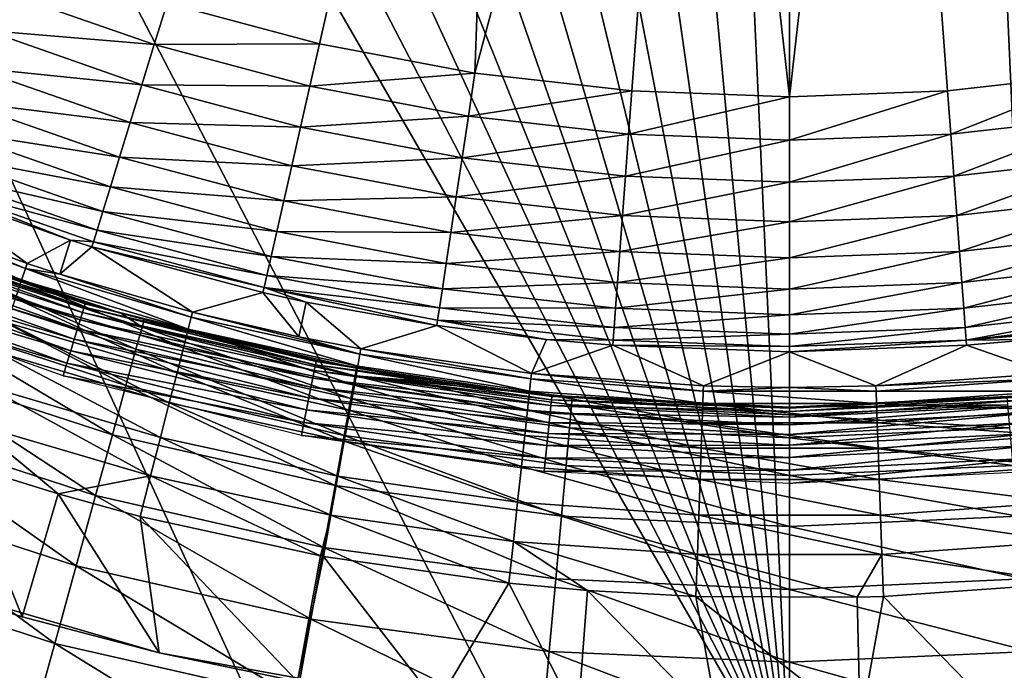
# Model space of a CAD drawing. Extents: x 0 to 603, y 0 to 78.
# Drawn here: x 13 to 17, y 47 to 50 of the extents above; entities that cross this region are included whole.
import ezdxf

# ---------------------------------------------------------------- set-up
doc = ezdxf.new("R2010")
doc.units = 0
doc.header["$MEASUREMENT"] = 0

msp = doc.modelspace()

# ---------------------------------------------------------------- linework, layer by layer
for points in [[(15.33848, 68.955421, 6.699998), (16.327801, 69, 6.699998), (16.327801, 47, 6.699998)], [(19.39669, 47.436771, 6.699998), (18.366369, 47.190552, 6.699998), (16.327801, 69, 6.699998)], [(16.327801, 69, 6.699998), (18.366369, 47.190552, 6.699998), (17.31712, 47.044579, 6.699998)], [(16.327801, 69, 6.699998), (17.31712, 47.044579, 6.699998), (16.327801, 47, 6.699998)], [(16.327801, 69, 6.699998), (23.94137, 50.060638, 6.699998), (23.14234, 49.365082, 6.699998)], [(16.327801, 69, 6.699998), (23.14234, 49.365082, 6.699998), (22.28013, 48.749611, 6.699998)], [(22.28013, 48.749611, 6.699998), (21.36269, 48.219929, 6.699998), (16.327801, 69, 6.699998)], [(16.327801, 69, 6.699998), (21.36269, 48.219929, 6.699998), (20.39859, 47.78096, 6.699998)], [(16.327801, 69, 6.699998), (20.39859, 47.78096, 6.699998), (19.39669, 47.436771, 6.699998)], [(16.327801, 47, 6.699998), (14.28923, 68.809448, 6.699998), (15.33848, 68.955421, 6.699998)], [(16.327801, 47, 6.699998), (13.2589, 68.563232, 6.699998), (14.28923, 68.809448, 6.699998)], [(12.25701, 68.21904, 6.699998), (13.2589, 68.563232, 6.699998), (16.327801, 47, 6.699998)], [(16.327801, 47, 6.699998), (11.29287, 67.780067, 6.699998), (12.25701, 68.21904, 6.699998)], [(16.327801, 47, 6.699998), (10.37547, 67.250389, 6.699998), (11.29287, 67.780067, 6.699998)], [(9.513229, 66.634918, 6.699998), (10.37547, 67.250389, 6.699998), (16.327801, 47, 6.699998)], [(16.327801, 47, 6.699998), (8.714229, 65.939362, 6.699998), (9.513229, 66.634918, 6.699998)], [(16.327801, 47, 6.699998), (7.985801, 65.170174, 6.699998), (8.714229, 65.939362, 6.699998)], [(7.334769, 64.33448, 6.699998), (7.985801, 65.170174, 6.699998), (16.327801, 47, 6.699998)], [(7.334769, 64.33448, 6.699998), (16.327801, 47, 6.699998), (6.801516, 63.5, 6.699998)], [(6.801516, 63.5, 6.699998), (16.327801, 47, 6.699998), (15.33848, 47.044579, 6.699998)], [(6.801516, 63.5, 6.699998), (15.33848, 47.044579, 6.699998), (14.28923, 47.190552, 6.699998)], [(14.28923, 47.190552, 6.699998), (13.2589, 47.436771, 6.699998), (6.801516, 63.5, 6.699998)], [(15.21519, 53.125359), (14.48742, 49.922699), (13.88994, 50.082512)], [(15.21519, 53.125359), (15.09514, 49.807911), (14.48742, 49.922699)], [(15.95414, 53.013981), (15.09514, 49.807911), (15.21519, 53.125359)], [(17.440411, 53.125359), (17.56045, 49.807911), (16.70146, 53.013981)], [(15.95414, 53.013981), (15.70976, 49.73877), (15.09514, 49.807911)], [(16.327801, 49.715691), (15.70976, 49.73877), (15.95414, 53.013981)], [(15.95414, 53.013981), (16.70146, 53.013981), (16.327801, 49.715691)], [(16.70146, 53.013981), (16.945841, 49.73877), (16.327801, 49.715691)], [(16.70146, 53.013981), (17.56045, 49.807911), (16.945841, 49.73877)], [(13.83996, 49.9202, 0.014525), (13.18395, 49.974789, 0.057682), (13.24412, 50.128319, 0.014525)], [(13.83996, 49.9202, 0.014525), (13.24412, 50.128319, 0.014525), (13.88994, 50.082512)], [(13.88994, 50.082512), (14.48742, 49.922699), (13.83996, 49.9202, 0.014525)], [(13.79144, 49.762611, 0.057682), (13.12736, 49.830311, 0.128213), (13.18395, 49.974789, 0.057682)], [(13.79144, 49.762611, 0.057682), (13.18395, 49.974789, 0.057682), (13.83996, 49.9202, 0.014525)], [(13.83996, 49.9202, 0.014525), (14.44969, 49.757111, 0.014525), (13.79144, 49.762611, 0.057682)], [(13.83996, 49.9202, 0.014525), (14.48742, 49.922699), (14.44969, 49.757111, 0.014525)], [(14.48742, 49.922699), (15.09514, 49.807911), (14.44969, 49.757111, 0.014525)], [(13.74578, 49.614311, 0.128213), (13.07595, 49.699081, 0.224076), (13.12736, 49.830311, 0.128213)], [(13.74578, 49.614311, 0.128213), (13.12736, 49.830311, 0.128213), (13.79144, 49.762611, 0.057682)], [(14.44969, 49.757111, 0.014525), (15.09514, 49.807911), (15.06987, 49.639969, 0.014525)], [(15.70976, 49.73877), (15.06987, 49.639969, 0.014525), (15.09514, 49.807911)], [(16.945841, 49.73877), (17.56045, 49.807911), (16.9585, 49.56942, 0.014525)], [(16.9585, 49.56942, 0.014525), (17.56045, 49.807911), (17.58572, 49.639969, 0.014525)], [(13.79144, 49.762611, 0.057682), (14.41306, 49.59634, 0.057682), (13.74578, 49.614311, 0.128213)], [(13.79144, 49.762611, 0.057682), (14.44969, 49.757111, 0.014525), (14.41306, 49.59634, 0.057682)], [(14.44969, 49.757111, 0.014525), (15.06987, 49.639969, 0.014525), (14.41306, 49.59634, 0.057682)], [(15.69709, 49.56942, 0.014525), (15.06987, 49.639969, 0.014525), (15.70976, 49.73877)], [(15.70976, 49.73877), (16.327801, 49.715691), (15.69709, 49.56942, 0.014525)], [(16.327801, 49.715691), (16.945841, 49.73877), (16.327801, 49.54586, 0.014525)], [(16.327801, 49.54586, 0.014525), (16.945841, 49.73877), (16.9585, 49.56942, 0.014525)], [(13.7043, 49.47961, 0.224076), (13.03124, 49.584919, 0.342477), (13.07595, 49.699081, 0.224076)], [(13.7043, 49.47961, 0.224076), (13.07595, 49.699081, 0.224076), (13.74578, 49.614311, 0.128213)], [(15.69709, 49.56942, 0.014525), (16.327801, 49.715691), (16.327801, 49.54586, 0.014525)], [(14.41306, 49.59634, 0.057682), (15.06987, 49.639969, 0.014525), (15.04534, 49.47691, 0.057682)], [(15.69709, 49.56942, 0.014525), (15.04534, 49.47691, 0.057682), (15.06987, 49.639969, 0.014525)], [(16.9585, 49.56942, 0.014525), (17.58572, 49.639969, 0.014525), (16.97081, 49.404991, 0.057682)], [(16.97081, 49.404991, 0.057682), (17.58572, 49.639969, 0.014525), (17.61025, 49.47691, 0.057682)], [(13.66821, 49.362431, 0.342477), (12.9945, 49.491138, 0.479981), (13.03124, 49.584919, 0.342477)], [(13.66821, 49.362431, 0.342477), (13.03124, 49.584919, 0.342477), (13.7043, 49.47961, 0.224076)], [(13.74578, 49.614311, 0.128213), (14.37858, 49.445049, 0.128213), (13.7043, 49.47961, 0.224076)], [(13.74578, 49.614311, 0.128213), (14.41306, 49.59634, 0.057682), (14.37858, 49.445049, 0.128213)], [(14.41306, 49.59634, 0.057682), (15.04534, 49.47691, 0.057682), (14.37858, 49.445049, 0.128213)], [(15.68478, 49.404991, 0.057682), (15.04534, 49.47691, 0.057682), (15.69709, 49.56942, 0.014525)], [(15.69709, 49.56942, 0.014525), (16.327801, 49.54586, 0.014525), (15.68478, 49.404991, 0.057682)], [(15.68478, 49.404991, 0.057682), (16.327801, 49.54586, 0.014525), (16.327801, 49.38097, 0.057682)], [(16.327801, 49.54586, 0.014525), (16.9585, 49.56942, 0.014525), (16.327801, 49.38097, 0.057682)], [(16.327801, 49.38097, 0.057682), (16.9585, 49.56942, 0.014525), (16.97081, 49.404991, 0.057682)], [(13.63859, 49.266171, 0.479981), (12.96681, 49.42046, 0.632595), (12.9945, 49.491138, 0.479981)], [(13.63859, 49.266171, 0.479981), (12.9945, 49.491138, 0.479981), (13.66821, 49.362431, 0.342477)], [(13.7043, 49.47961, 0.224076), (14.34729, 49.307629, 0.224076), (13.66821, 49.362431, 0.342477)], [(13.7043, 49.47961, 0.224076), (14.37858, 49.445049, 0.128213), (14.34729, 49.307629, 0.224076)], [(14.37858, 49.445049, 0.128213), (15.04534, 49.47691, 0.057682), (15.02225, 49.323471, 0.128213)], [(15.68478, 49.404991, 0.057682), (15.02225, 49.323471, 0.128213), (15.04534, 49.47691, 0.057682)], [(16.97081, 49.404991, 0.057682), (17.61025, 49.47691, 0.057682), (16.98238, 49.250252, 0.128213)], [(16.98238, 49.250252, 0.128213), (17.61025, 49.47691, 0.057682), (17.63335, 49.323471, 0.128213)], [(14.37858, 49.445049, 0.128213), (15.02225, 49.323471, 0.128213), (14.34729, 49.307629, 0.224076)], [(13.61623, 49.19363, 0.632595), (12.94899, 49.374939, 0.795882), (12.96681, 49.42046, 0.632595)], [(13.61623, 49.19363, 0.632595), (12.96681, 49.42046, 0.632595), (13.63859, 49.266171, 0.479981)], [(15.67319, 49.250252, 0.128213), (15.02225, 49.323471, 0.128213), (15.68478, 49.404991, 0.057682)], [(15.68478, 49.404991, 0.057682), (16.327801, 49.38097, 0.057682), (15.67319, 49.250252, 0.128213)], [(16.327801, 49.38097, 0.057682), (16.97081, 49.404991, 0.057682), (16.327801, 49.2258, 0.128213)], [(16.327801, 49.2258, 0.128213), (16.97081, 49.404991, 0.057682), (16.98238, 49.250252, 0.128213)], [(12.94151, 49.355911, 0.9651), (13.34232, 49.06216, 4.961751), (12.71021, 49.298779, 4.961751)], [(13.51234, 49.153511, 0.9651), (12.94151, 49.355911, 0.9651), (12.94899, 49.374939, 0.795882)], [(13.51234, 49.153511, 0.9651), (13.34232, 49.06216, 4.961751), (12.94151, 49.355911, 0.9651)], [(13.60187, 49.146912, 0.795882), (13.51234, 49.153511, 0.9651), (12.94899, 49.374939, 0.795882)], [(13.60187, 49.146912, 0.795882), (12.94899, 49.374939, 0.795882), (13.61623, 49.19363, 0.632595)], [(13.66821, 49.362431, 0.342477), (14.32005, 49.188091, 0.342477), (13.63859, 49.266171, 0.479981)], [(13.66821, 49.362431, 0.342477), (14.34729, 49.307629, 0.224076), (14.32005, 49.188091, 0.342477)], [(15.67319, 49.250252, 0.128213), (16.327801, 49.38097, 0.057682), (16.327801, 49.2258, 0.128213)], [(14.34729, 49.307629, 0.224076), (15.02225, 49.323471, 0.128213), (15.0013, 49.184101, 0.224076)], [(15.67319, 49.250252, 0.128213), (15.0013, 49.184101, 0.224076), (15.02225, 49.323471, 0.128213)], [(16.98238, 49.250252, 0.128213), (17.63335, 49.323471, 0.128213), (16.992901, 49.109711, 0.224076)], [(16.992901, 49.109711, 0.224076), (17.63335, 49.323471, 0.128213), (17.654301, 49.184101, 0.224076)], [(12.68375, 49.2351, 5.293354), (12.70241, 49.279999, 5.130496), (13.32045, 48.996738, 5.293354)], [(12.70241, 49.279999, 5.130496), (12.71021, 49.298779, 4.961751), (13.33585, 49.04287, 5.130496)], [(12.70241, 49.279999, 5.130496), (13.33585, 49.04287, 5.130496), (13.32045, 48.996738, 5.293354)], [(12.71021, 49.298779, 4.961751), (13.34232, 49.06216, 4.961751), (13.33585, 49.04287, 5.130496)], [(14.34729, 49.307629, 0.224076), (15.0013, 49.184101, 0.224076), (14.32005, 49.188091, 0.342477)], [(12.68375, 49.2351, 5.293354), (13.32045, 48.996738, 5.293354), (13.29654, 48.925129, 5.445626)], [(13.63859, 49.266171, 0.479981), (14.29766, 49.089882, 0.479981), (13.61623, 49.19363, 0.632595)], [(13.63859, 49.266171, 0.479981), (14.32005, 49.188091, 0.342477), (14.29766, 49.089882, 0.479981)], [(15.6627, 49.109711, 0.224076), (15.0013, 49.184101, 0.224076), (15.67319, 49.250252, 0.128213)], [(15.67319, 49.250252, 0.128213), (16.327801, 49.2258, 0.128213), (15.6627, 49.109711, 0.224076)], [(16.327801, 49.2258, 0.128213), (16.98238, 49.250252, 0.128213), (16.327801, 49.084862, 0.224076)], [(16.327801, 49.084862, 0.224076), (16.98238, 49.250252, 0.128213), (16.992901, 49.109711, 0.224076)], [(13.56483, 48.89175, 968.8974), (12.67692, 49.186008, 968.849976), (12.68539, 49.206429, 968.8974)], [(13.56876, 48.904701, 968.947876), (12.68539, 49.206429, 968.8974), (12.69054, 49.218929, 968.947876)], [(13.56876, 48.904701, 968.947876), (13.56483, 48.89175, 968.8974), (12.68539, 49.206429, 968.8974)], [(12.69054, 49.218929, 968.947876), (12.6923, 49.223141, 969), (13.5701, 48.909069, 969)], [(12.69054, 49.218929, 968.947876), (13.5701, 48.909069, 969), (13.56876, 48.904701, 968.947876)], [(12.6923, 49.223141, 969), (12.98973, 49.10577, 979.700012), (13.5701, 48.909069, 969)], [(15.6627, 49.109711, 0.224076), (16.327801, 49.2258, 0.128213), (16.327801, 49.084862, 0.224076)], [(13.54972, 48.8419, 968.80719), (12.65129, 49.124142, 968.770203), (12.66545, 49.158298, 968.80719)], [(13.55842, 48.870602, 968.849976), (12.66545, 49.158298, 968.80719), (12.67692, 49.186008, 968.849976)], [(13.55842, 48.870602, 968.849976), (13.54972, 48.8419, 968.80719), (12.66545, 49.158298, 968.80719)], [(13.56483, 48.89175, 968.8974), (13.55842, 48.870602, 968.849976), (12.67692, 49.186008, 968.849976)], [(13.61623, 49.19363, 0.632595), (14.2808, 49.015869, 0.632595), (13.60187, 49.146912, 0.795882)], [(13.61623, 49.19363, 0.632595), (14.29766, 49.089882, 0.479981), (14.2808, 49.015869, 0.632595)], [(14.32005, 49.188091, 0.342477), (14.98303, 49.062859, 0.342477), (14.29766, 49.089882, 0.479981)], [(14.32005, 49.188091, 0.342477), (15.0013, 49.184101, 0.224076), (14.98303, 49.062859, 0.342477)], [(15.6627, 49.109711, 0.224076), (14.98303, 49.062859, 0.342477), (15.0013, 49.184101, 0.224076)], [(16.992901, 49.109711, 0.224076), (17.654301, 49.184101, 0.224076), (17.00205, 48.987438, 0.342477)], [(17.00205, 48.987438, 0.342477), (17.654301, 49.184101, 0.224076), (17.672541, 49.062859, 0.342477)], [(13.53899, 48.806519, 968.770203), (12.6349, 49.08456, 968.740173), (12.65129, 49.124142, 968.770203)], [(13.54972, 48.8419, 968.80719), (13.53899, 48.806519, 968.770203), (12.65129, 49.124142, 968.770203)], [(13.51234, 49.153511, 0.9651), (13.47002, 49.020512, 4.961751), (13.34232, 49.06216, 4.961751)], [(13.59585, 49.127369, 0.9651), (13.47002, 49.020512, 4.961751), (13.51234, 49.153511, 0.9651)], [(13.59585, 49.127369, 0.9651), (13.98972, 48.871399, 4.961751), (13.47002, 49.020512, 4.961751)], [(13.59585, 49.127369, 0.9651), (13.51234, 49.153511, 0.9651), (13.60187, 49.146912, 0.795882)], [(13.60187, 49.146912, 0.795882), (14.26995, 48.968208, 0.795882), (13.59585, 49.127369, 0.9651)], [(13.59585, 49.127369, 0.9651), (14.26995, 48.968208, 0.795882), (14.26539, 48.94828, 0.9651)], [(14.26539, 48.94828, 0.9651), (13.98972, 48.871399, 4.961751), (13.59585, 49.127369, 0.9651)], [(13.60187, 49.146912, 0.795882), (14.2808, 49.015869, 0.632595), (14.26995, 48.968208, 0.795882)], [(13.52656, 48.765518, 968.740173), (12.61675, 49.040771, 968.718079), (12.6349, 49.08456, 968.740173)], [(13.53899, 48.806519, 968.770203), (13.52656, 48.765518, 968.740173), (12.6349, 49.08456, 968.740173)], [(12.97906, 49.07732, 980.047302), (13.70925, 48.868011, 979.700012), (12.98973, 49.10577, 979.700012)], [(13.5701, 48.909069, 969), (12.98973, 49.10577, 979.700012), (13.70925, 48.868011, 979.700012)], [(14.29766, 49.089882, 0.479981), (14.96807, 48.963261, 0.479981), (14.2808, 49.015869, 0.632595)], [(14.29766, 49.089882, 0.479981), (14.98303, 49.062859, 0.342477), (14.96807, 48.963261, 0.479981)], [(15.65355, 48.987438, 0.342477), (14.98303, 49.062859, 0.342477), (15.6627, 49.109711, 0.224076)], [(15.6627, 49.109711, 0.224076), (16.327801, 49.084862, 0.224076), (15.65355, 48.987438, 0.342477)], [(15.65355, 48.987438, 0.342477), (16.327801, 49.084862, 0.224076), (16.327801, 48.96225, 0.342477)], [(16.327801, 49.084862, 0.224076), (16.992901, 49.109711, 0.224076), (16.327801, 48.96225, 0.342477)], [(16.327801, 48.96225, 0.342477), (16.992901, 49.109711, 0.224076), (17.00205, 48.987438, 0.342477)], [(13.51279, 48.720169, 968.718079), (12.59744, 48.99411, 968.70459), (12.61675, 49.040771, 968.718079)], [(13.52656, 48.765518, 968.740173), (13.51279, 48.720169, 968.718079), (12.61675, 49.040771, 968.718079)], [(12.97906, 49.07732, 980.047302), (12.94735, 48.99284, 980.383972), (13.76835, 48.726082, 980.383972)], [(13.79237, 48.813061, 980.047302), (13.70925, 48.868011, 979.700012), (12.97906, 49.07732, 980.047302)], [(12.97906, 49.07732, 980.047302), (13.76835, 48.726082, 980.383972), (13.79237, 48.813061, 980.047302)], [(13.32045, 48.996738, 5.293354), (13.33585, 49.04287, 5.130496), (13.97261, 48.804581, 5.293354)], [(13.47002, 49.020512, 4.961751), (13.33585, 49.04287, 5.130496), (13.34232, 49.06216, 4.961751)], [(13.98468, 48.851688, 5.130496), (13.97261, 48.804581, 5.293354), (13.33585, 49.04287, 5.130496)], [(13.98468, 48.851688, 5.130496), (13.33585, 49.04287, 5.130496), (13.47002, 49.020512, 4.961751)], [(15.65355, 48.987438, 0.342477), (14.96807, 48.963261, 0.479981), (14.98303, 49.062859, 0.342477)], [(17.00205, 48.987438, 0.342477), (17.672541, 49.062859, 0.342477), (17.00956, 48.887001, 0.479981)], [(17.00956, 48.887001, 0.479981), (17.672541, 49.062859, 0.342477), (17.687531, 48.963261, 0.479981)], [(13.98972, 48.871399, 4.961751), (13.98468, 48.851688, 5.130496), (13.47002, 49.020512, 4.961751)], [(14.2808, 49.015869, 0.632595), (14.95677, 48.888199, 0.632595), (14.26995, 48.968208, 0.795882)], [(14.2808, 49.015869, 0.632595), (14.96807, 48.963261, 0.479981), (14.95677, 48.888199, 0.632595)], [(13.49813, 48.671829, 968.70459), (12.5775, 48.94598, 968.700012), (12.59744, 48.99411, 968.70459)], [(13.51279, 48.720169, 968.718079), (13.49813, 48.671829, 968.70459), (12.59744, 48.99411, 968.70459)], [(12.94735, 48.99284, 980.383972), (12.89558, 48.8549, 980.700012), (13.72916, 48.584061, 980.700012)], [(12.94735, 48.99284, 980.383972), (13.72916, 48.584061, 980.700012), (13.76835, 48.726082, 980.383972)], [(13.29654, 48.925129, 5.445626), (13.32045, 48.996738, 5.293354), (13.95386, 48.73143, 5.445626)], [(13.32045, 48.996738, 5.293354), (13.97261, 48.804581, 5.293354), (13.95386, 48.73143, 5.445626)], [(14.26995, 48.968208, 0.795882), (14.43419, 48.911469, 0.9651), (14.26539, 48.94828, 0.9651)], [(14.26995, 48.968208, 0.795882), (14.95677, 48.888199, 0.632595), (14.94947, 48.839859, 0.795882)], [(14.94947, 48.839859, 0.795882), (14.94643, 48.819641, 0.9651), (14.26995, 48.968208, 0.795882)], [(14.26995, 48.968208, 0.795882), (14.94643, 48.819641, 0.9651), (14.43419, 48.911469, 0.9651)], [(15.64601, 48.887001, 0.479981), (14.96807, 48.963261, 0.479981), (15.65355, 48.987438, 0.342477)], [(15.65355, 48.987438, 0.342477), (16.327801, 48.96225, 0.342477), (15.64601, 48.887001, 0.479981)], [(16.327801, 48.96225, 0.342477), (17.00205, 48.987438, 0.342477), (16.327801, 48.86153, 0.479981)], [(16.327801, 48.86153, 0.479981), (17.00205, 48.987438, 0.342477), (17.00956, 48.887001, 0.479981)], [(13.49813, 48.671829, 968.70459), (13.48302, 48.621979, 968.700012), (12.5775, 48.94598, 968.700012)], [(13.92901, 48.634369, 5.582914), (13.26481, 48.83009, 5.582914), (13.29654, 48.925129, 5.445626)], [(13.29654, 48.925129, 5.445626), (13.95386, 48.73143, 5.445626), (13.92901, 48.634369, 5.582914)], [(14.26539, 48.94828, 0.9651), (14.40573, 48.774841, 4.961751), (13.98972, 48.871399, 4.961751)], [(14.43419, 48.911469, 0.9651), (14.40573, 48.774841, 4.961751), (14.26539, 48.94828, 0.9651)], [(15.64601, 48.887001, 0.479981), (14.95677, 48.888199, 0.632595), (14.96807, 48.963261, 0.479981)], [(15.64601, 48.887001, 0.479981), (16.327801, 48.96225, 0.342477), (16.327801, 48.86153, 0.479981)], [(17.00956, 48.887001, 0.479981), (17.687531, 48.963261, 0.479981), (17.015221, 48.811298, 0.632595)], [(17.015221, 48.811298, 0.632595), (17.687531, 48.963261, 0.479981), (17.69882, 48.888199, 0.632595)], [(14.47091, 48.664791, 968.8974), (13.55842, 48.870602, 968.849976), (13.56483, 48.89175, 968.8974)], [(14.47356, 48.67807, 968.947876), (13.56483, 48.89175, 968.8974), (13.56876, 48.904701, 968.947876)], [(14.47356, 48.67807, 968.947876), (14.47091, 48.664791, 968.8974), (13.56483, 48.89175, 968.8974)], [(13.56876, 48.904701, 968.947876), (13.5701, 48.909069, 969), (13.70925, 48.868011, 969)], [(13.56876, 48.904701, 968.947876), (13.70925, 48.868011, 969), (14.47356, 48.67807, 968.947876)], [(13.5701, 48.909069, 969), (13.70925, 48.868011, 979.700012), (13.70925, 48.868011, 969)], [(14.43419, 48.911469, 0.9651), (14.64912, 48.727459, 4.961751), (14.40573, 48.774841, 4.961751)], [(14.94643, 48.819641, 0.9651), (14.64912, 48.727459, 4.961751), (14.43419, 48.911469, 0.9651)], [(15.64035, 48.811298, 0.632595), (14.94947, 48.839859, 0.795882), (14.95677, 48.888199, 0.632595)], [(15.64035, 48.811298, 0.632595), (14.95677, 48.888199, 0.632595), (15.64601, 48.887001, 0.479981)], [(15.64601, 48.887001, 0.479981), (16.327801, 48.86153, 0.479981), (15.64035, 48.811298, 0.632595)], [(16.327801, 48.86153, 0.479981), (17.00956, 48.887001, 0.479981), (16.327801, 48.785629, 0.632595)], [(16.327801, 48.785629, 0.632595), (17.00956, 48.887001, 0.479981), (17.015221, 48.811298, 0.632595)], [(17.015221, 48.811298, 0.632595), (17.69882, 48.888199, 0.632595), (17.018881, 48.762562, 0.795882)], [(17.018881, 48.762562, 0.795882), (17.69882, 48.888199, 0.632595), (17.7061, 48.839859, 0.795882)], [(12.89558, 48.8549, 980.700012), (12.82531, 48.66769, 980.985596), (13.67596, 48.3913, 980.985596)], [(12.89558, 48.8549, 980.700012), (13.67596, 48.3913, 980.985596), (13.72916, 48.584061, 980.700012)], [(14.46658, 48.64312, 968.849976), (13.54972, 48.8419, 968.80719), (13.55842, 48.870602, 968.849976)], [(14.47091, 48.664791, 968.8974), (14.46658, 48.64312, 968.849976), (13.55842, 48.870602, 968.849976)], [(14.47356, 48.67807, 968.947876), (13.70925, 48.868011, 969), (14.47445, 48.682541, 969)], [(13.70925, 48.868011, 969), (13.70925, 48.868011, 979.700012), (13.80044, 48.84235, 979.700012)], [(13.70925, 48.868011, 969), (13.80044, 48.84235, 979.700012), (14.47445, 48.682541, 969)], [(13.79237, 48.813061, 980.047302), (13.80044, 48.84235, 979.700012), (13.70925, 48.868011, 979.700012)], [(14.63684, 48.659592, 5.293354), (13.97261, 48.804581, 5.293354), (13.98468, 48.851688, 5.130496)], [(14.64549, 48.707439, 5.130496), (13.98468, 48.851688, 5.130496), (13.98972, 48.871399, 4.961751)], [(14.64549, 48.707439, 5.130496), (14.63684, 48.659592, 5.293354), (13.98468, 48.851688, 5.130496)], [(13.98972, 48.871399, 4.961751), (14.40573, 48.774841, 4.961751), (14.64549, 48.707439, 5.130496)], [(15.64035, 48.811298, 0.632595), (16.327801, 48.86153, 0.479981), (16.327801, 48.785629, 0.632595)], [(13.89873, 48.516178, 5.701248), (13.22615, 48.714371, 5.701248), (13.26481, 48.83009, 5.582914)], [(13.92901, 48.634369, 5.582914), (13.89873, 48.516178, 5.701248), (13.26481, 48.83009, 5.582914)], [(14.46074, 48.613701, 968.80719), (13.53899, 48.806519, 968.770203), (13.54972, 48.8419, 968.80719)], [(14.46658, 48.64312, 968.849976), (14.46074, 48.613701, 968.80719), (13.54972, 48.8419, 968.80719)], [(13.79237, 48.813061, 980.047302), (13.76835, 48.726082, 980.383972), (14.60996, 48.533989, 980.383972)], [(14.62609, 48.622768, 980.047302), (13.80044, 48.84235, 979.700012), (13.79237, 48.813061, 980.047302)], [(13.79237, 48.813061, 980.047302), (14.60996, 48.533989, 980.383972), (14.62609, 48.622768, 980.047302)], [(14.47445, 48.682541, 969), (13.80044, 48.84235, 979.700012), (14.63151, 48.652672, 979.700012)], [(14.62609, 48.622768, 980.047302), (14.63151, 48.652672, 979.700012), (13.80044, 48.84235, 979.700012)], [(14.94643, 48.819641, 0.9651), (15.31714, 48.631081, 4.961751), (14.64912, 48.727459, 4.961751)], [(15.37597, 48.765221, 0.9651), (14.94643, 48.819641, 0.9651), (14.94947, 48.839859, 0.795882)], [(15.37597, 48.765221, 0.9651), (15.31714, 48.631081, 4.961751), (14.94643, 48.819641, 0.9651)], [(15.63671, 48.762562, 0.795882), (15.37597, 48.765221, 0.9651), (14.94947, 48.839859, 0.795882)], [(15.63671, 48.762562, 0.795882), (14.94947, 48.839859, 0.795882), (15.64035, 48.811298, 0.632595)], [(15.64035, 48.811298, 0.632595), (16.327801, 48.785629, 0.632595), (15.63671, 48.762562, 0.795882)], [(16.327801, 48.785629, 0.632595), (17.015221, 48.811298, 0.632595), (16.327801, 48.73674, 0.795882)], [(16.327801, 48.73674, 0.795882), (17.015221, 48.811298, 0.632595), (17.018881, 48.762562, 0.795882)], [(17.7061, 48.839859, 0.795882), (17.709141, 48.819641, 0.9651), (17.018881, 48.762562, 0.795882)], [(17.018881, 48.762562, 0.795882), (17.709141, 48.819641, 0.9651), (17.279619, 48.765221, 0.9651)], [(14.45353, 48.577431, 968.770203), (13.52656, 48.765518, 968.740173), (13.53899, 48.806519, 968.770203)], [(14.46074, 48.613701, 968.80719), (14.45353, 48.577431, 968.770203), (13.53899, 48.806519, 968.770203)], [(13.95386, 48.73143, 5.445626), (13.97261, 48.804581, 5.293354), (14.62337, 48.585289, 5.445626)], [(14.63684, 48.659592, 5.293354), (14.62337, 48.585289, 5.445626), (13.97261, 48.804581, 5.293354)], [(14.40573, 48.774841, 4.961751), (14.64912, 48.727459, 4.961751), (14.64549, 48.707439, 5.130496)], [(15.63671, 48.762562, 0.795882), (16.327801, 48.785629, 0.632595), (16.327801, 48.73674, 0.795882)], [(14.44519, 48.535419, 968.740173), (13.51279, 48.720169, 968.718079), (13.52656, 48.765518, 968.740173)], [(14.45353, 48.577431, 968.770203), (14.44519, 48.535419, 968.740173), (13.52656, 48.765518, 968.740173)], [(15.63519, 48.742168, 0.9651), (15.31714, 48.631081, 4.961751), (15.37597, 48.765221, 0.9651)], [(15.63519, 48.742168, 0.9651), (15.99032, 48.582771, 4.961751), (15.31714, 48.631081, 4.961751)], [(15.63519, 48.742168, 0.9651), (15.37597, 48.765221, 0.9651), (15.63671, 48.762562, 0.795882)], [(15.63671, 48.762562, 0.795882), (16.327801, 48.73674, 0.795882), (15.63519, 48.742168, 0.9651)], [(15.63519, 48.742168, 0.9651), (16.327801, 48.73674, 0.795882), (16.327801, 48.716301, 0.9651)], [(16.327801, 48.716301, 0.9651), (15.99032, 48.582771, 4.961751), (15.63519, 48.742168, 0.9651)], [(16.327801, 48.73674, 0.795882), (17.018881, 48.762562, 0.795882), (16.327801, 48.716301, 0.9651)], [(16.327801, 48.716301, 0.9651), (17.018881, 48.762562, 0.795882), (17.020399, 48.742168, 0.9651)], [(17.020399, 48.742168, 0.9651), (16.665251, 48.582771, 4.961751), (16.327801, 48.716301, 0.9651)], [(17.020399, 48.742168, 0.9651), (17.338449, 48.631081, 4.961751), (16.665251, 48.582771, 4.961751)], [(17.018881, 48.762562, 0.795882), (17.279619, 48.765221, 0.9651), (17.020399, 48.742168, 0.9651)], [(17.279619, 48.765221, 0.9651), (17.338449, 48.631081, 4.961751), (17.020399, 48.742168, 0.9651)], [(13.18169, 48.58131, 5.797211), (13.22615, 48.714371, 5.701248), (13.86392, 48.38028, 5.797211)], [(13.89873, 48.516178, 5.701248), (13.86392, 48.38028, 5.797211), (13.22615, 48.714371, 5.701248)], [(14.43592, 48.488941, 968.718079), (13.49813, 48.671829, 968.70459), (13.51279, 48.720169, 968.718079)], [(14.44519, 48.535419, 968.740173), (14.43592, 48.488941, 968.718079), (13.51279, 48.720169, 968.718079)], [(13.76835, 48.726082, 980.383972), (13.72916, 48.584061, 980.700012), (14.58365, 48.389019, 980.700012)], [(13.76835, 48.726082, 980.383972), (14.58365, 48.389019, 980.700012), (14.60996, 48.533989, 980.383972)], [(13.92901, 48.634369, 5.582914), (13.95386, 48.73143, 5.445626), (14.60552, 48.486691, 5.582914)], [(13.95386, 48.73143, 5.445626), (14.62337, 48.585289, 5.445626), (14.60552, 48.486691, 5.582914)], [(15.30972, 48.562511, 5.293354), (14.63684, 48.659592, 5.293354), (14.64549, 48.707439, 5.130496)], [(14.64549, 48.707439, 5.130496), (14.64912, 48.727459, 4.961751), (15.31494, 48.610859, 5.130496)], [(14.64549, 48.707439, 5.130496), (15.31494, 48.610859, 5.130496), (15.30972, 48.562511, 5.293354)], [(14.64912, 48.727459, 4.961751), (15.31714, 48.631081, 4.961751), (15.31494, 48.610859, 5.130496)], [(16.327801, 48.716301, 0.9651), (16.327801, 48.576729, 4.961751), (15.99032, 48.582771, 4.961751)], [(16.665251, 48.582771, 4.961751), (16.327801, 48.576729, 4.961751), (16.327801, 48.716301, 0.9651)], [(12.82531, 48.66769, 980.985596), (12.7387, 48.436901, 981.232117), (13.61039, 48.153671, 981.232117)], [(12.82531, 48.66769, 980.985596), (13.61039, 48.153671, 981.232117), (13.67596, 48.3913, 980.985596)], [(14.42608, 48.4394, 968.70459), (13.48302, 48.621979, 968.700012), (13.49813, 48.671829, 968.70459)], [(14.43592, 48.488941, 968.718079), (14.42608, 48.4394, 968.70459), (13.49813, 48.671829, 968.70459)], [(15.39487, 48.52774, 968.8974), (14.46658, 48.64312, 968.849976), (14.47091, 48.664791, 968.8974)], [(15.39618, 48.54121, 968.947876), (14.47091, 48.664791, 968.8974), (14.47356, 48.67807, 968.947876)], [(15.39618, 48.54121, 968.947876), (15.39487, 48.52774, 968.8974), (14.47091, 48.664791, 968.8974)], [(14.47356, 48.67807, 968.947876), (14.47445, 48.682541, 969), (15.00565, 48.592449, 969)], [(15.00565, 48.592449, 969), (15.39618, 48.54121, 968.947876), (14.47356, 48.67807, 968.947876)], [(14.47445, 48.682541, 969), (14.63151, 48.652672, 979.700012), (15.00565, 48.592449, 969)], [(15.30164, 48.487438, 5.445626), (14.62337, 48.585289, 5.445626), (14.63684, 48.659592, 5.293354)], [(15.30972, 48.562511, 5.293354), (15.30164, 48.487438, 5.445626), (14.63684, 48.659592, 5.293354)], [(14.42608, 48.4394, 968.70459), (14.41592, 48.388302, 968.700012), (13.48302, 48.621979, 968.700012)], [(14.5838, 48.366638, 5.701248), (13.89873, 48.516178, 5.701248), (13.92901, 48.634369, 5.582914)], [(13.92901, 48.634369, 5.582914), (14.60552, 48.486691, 5.582914), (14.5838, 48.366638, 5.701248)], [(15.39269, 48.505741, 968.849976), (14.46074, 48.613701, 968.80719), (14.46658, 48.64312, 968.849976)], [(15.39487, 48.52774, 968.8974), (15.39269, 48.505741, 968.849976), (14.46658, 48.64312, 968.849976)], [(14.62609, 48.622768, 980.047302), (14.60996, 48.533989, 980.383972), (15.46541, 48.41811, 980.383972)], [(15.00565, 48.592449, 979.700012), (14.63151, 48.652672, 979.700012), (14.62609, 48.622768, 980.047302)], [(15.00565, 48.592449, 979.700012), (14.62609, 48.622768, 980.047302), (15.47623, 48.538239, 979.700012)], [(15.47623, 48.538239, 979.700012), (14.62609, 48.622768, 980.047302), (15.47348, 48.50798, 980.047302)], [(14.62609, 48.622768, 980.047302), (15.46541, 48.41811, 980.383972), (15.47348, 48.50798, 980.047302)], [(15.00565, 48.592449, 969), (14.63151, 48.652672, 979.700012), (15.00565, 48.592449, 979.700012)], [(15.31494, 48.610859, 5.130496), (15.31714, 48.631081, 4.961751), (15.9896, 48.562439, 5.130496)], [(15.31714, 48.631081, 4.961751), (15.99032, 48.582771, 4.961751), (15.9896, 48.562439, 5.130496)], [(17.338449, 48.631081, 4.961751), (17.34063, 48.610859, 5.130496), (16.665251, 48.582771, 4.961751)], [(13.8256, 48.23061, 5.868029), (13.13275, 48.434769, 5.868029), (13.18169, 48.58131, 5.797211)], [(13.18169, 48.58131, 5.797211), (13.86392, 48.38028, 5.797211), (13.8256, 48.23061, 5.868029)], [(13.72916, 48.584061, 980.700012), (13.67596, 48.3913, 980.985596), (14.54794, 48.19228, 980.985596)], [(13.72916, 48.584061, 980.700012), (14.54794, 48.19228, 980.985596), (14.58365, 48.389019, 980.700012)], [(15.38974, 48.475899, 968.80719), (14.45353, 48.577431, 968.770203), (14.46074, 48.613701, 968.80719)], [(15.39269, 48.505741, 968.849976), (15.38974, 48.475899, 968.80719), (14.46074, 48.613701, 968.80719)], [(14.60552, 48.486691, 5.582914), (14.62337, 48.585289, 5.445626), (15.29089, 48.38781, 5.582914)], [(15.30164, 48.487438, 5.445626), (15.29089, 48.38781, 5.582914), (14.62337, 48.585289, 5.445626)], [(15.00565, 48.592449, 969), (15.39662, 48.545738, 969), (15.39618, 48.54121, 968.947876)], [(15.00565, 48.592449, 969), (15.00565, 48.592449, 979.700012), (15.39662, 48.545738, 969)], [(15.39662, 48.545738, 969), (15.00565, 48.592449, 979.700012), (15.47623, 48.538239, 979.700012)], [(15.30972, 48.562511, 5.293354), (15.31494, 48.610859, 5.130496), (15.98787, 48.513851, 5.293354)], [(15.31494, 48.610859, 5.130496), (15.9896, 48.562439, 5.130496), (15.98787, 48.513851, 5.293354)], [(15.99032, 48.582771, 4.961751), (16.327801, 48.576729, 4.961751), (15.9896, 48.562439, 5.130496)], [(16.327801, 48.576729, 4.961751), (16.665251, 48.582771, 4.961751), (16.666, 48.562439, 5.130496)], [(16.666, 48.562439, 5.130496), (16.665251, 48.582771, 4.961751), (17.34063, 48.610859, 5.130496)], [(16.666, 48.562439, 5.130496), (17.34063, 48.610859, 5.130496), (17.34585, 48.562511, 5.293354)], [(15.38613, 48.439098, 968.770203), (14.44519, 48.535419, 968.740173), (14.45353, 48.577431, 968.770203)], [(15.38974, 48.475899, 968.80719), (15.38613, 48.439098, 968.770203), (14.45353, 48.577431, 968.770203)], [(15.98516, 48.438389, 5.445626), (15.30164, 48.487438, 5.445626), (15.30972, 48.562511, 5.293354)], [(15.30972, 48.562511, 5.293354), (15.98787, 48.513851, 5.293354), (15.98516, 48.438389, 5.445626)], [(16.327801, 48.495441, 968.947876), (15.39487, 48.52774, 968.8974), (15.39618, 48.54121, 968.947876)], [(15.39618, 48.54121, 968.947876), (15.39662, 48.545738, 969), (16.327801, 48.5, 969)], [(15.39618, 48.54121, 968.947876), (16.327801, 48.5, 969), (16.327801, 48.495441, 968.947876)], [(15.39662, 48.545738, 969), (15.47623, 48.538239, 979.700012), (16.327801, 48.5, 969)], [(15.98787, 48.513851, 5.293354), (15.9896, 48.562439, 5.130496), (16.667721, 48.513851, 5.293354)], [(15.9896, 48.562439, 5.130496), (16.327801, 48.576729, 4.961751), (16.666, 48.562439, 5.130496)], [(15.9896, 48.562439, 5.130496), (16.666, 48.562439, 5.130496), (16.667721, 48.513851, 5.293354)], [(16.327801, 48.495441, 968.947876), (16.327801, 48.5, 969), (17.25897, 48.545738, 969)], [(16.327801, 48.495441, 968.947876), (17.25897, 48.545738, 969), (17.25942, 48.54121, 968.947876)], [(16.327801, 48.5, 969), (16.327801, 48.5, 979.700012), (17.25897, 48.545738, 969)], [(17.25897, 48.545738, 969), (16.327801, 48.5, 979.700012), (17.179371, 48.538239, 979.700012)], [(17.25942, 48.54121, 968.947876), (17.260731, 48.52774, 968.8974), (16.327801, 48.481911, 968.8974)], [(17.25942, 48.54121, 968.947876), (16.327801, 48.481911, 968.8974), (16.327801, 48.495441, 968.947876)], [(16.667721, 48.513851, 5.293354), (16.666, 48.562439, 5.130496), (17.34585, 48.562511, 5.293354)], [(16.667721, 48.513851, 5.293354), (17.34585, 48.562511, 5.293354), (17.353951, 48.487438, 5.445626)], [(14.55882, 48.2286, 5.797211), (13.86392, 48.38028, 5.797211), (13.89873, 48.516178, 5.701248)], [(14.5838, 48.366638, 5.701248), (14.55882, 48.2286, 5.797211), (13.89873, 48.516178, 5.701248)], [(15.38193, 48.396469, 968.740173), (14.43592, 48.488941, 968.718079), (14.44519, 48.535419, 968.740173)], [(15.38613, 48.439098, 968.770203), (15.38193, 48.396469, 968.740173), (14.44519, 48.535419, 968.740173)], [(14.60996, 48.533989, 980.383972), (14.58365, 48.389019, 980.700012), (15.45221, 48.27137, 980.700012)], [(14.60996, 48.533989, 980.383972), (15.45221, 48.27137, 980.700012), (15.46541, 48.41811, 980.383972)], [(16.327801, 48.459808, 968.849976), (15.38974, 48.475899, 968.80719), (15.39269, 48.505741, 968.849976)], [(16.327801, 48.481911, 968.8974), (15.39269, 48.505741, 968.849976), (15.39487, 48.52774, 968.8974)], [(16.327801, 48.481911, 968.8974), (16.327801, 48.459808, 968.849976), (15.39269, 48.505741, 968.849976)], [(16.327801, 48.495441, 968.947876), (16.327801, 48.481911, 968.8974), (15.39487, 48.52774, 968.8974)], [(15.47348, 48.50798, 980.047302), (15.46541, 48.41811, 980.383972), (16.327801, 48.379379, 980.383972)], [(15.47623, 48.538239, 979.700012), (15.47348, 48.50798, 980.047302), (16.327801, 48.469608, 980.047302)], [(15.47348, 48.50798, 980.047302), (16.327801, 48.379379, 980.383972), (16.327801, 48.469608, 980.047302)], [(16.327801, 48.5, 969), (15.47623, 48.538239, 979.700012), (16.327801, 48.5, 979.700012)], [(15.47623, 48.538239, 979.700012), (16.327801, 48.469608, 980.047302), (16.327801, 48.5, 979.700012)], [(15.98516, 48.438389, 5.445626), (15.98787, 48.513851, 5.293354), (16.670441, 48.438389, 5.445626)], [(15.98787, 48.513851, 5.293354), (16.667721, 48.513851, 5.293354), (16.670441, 48.438389, 5.445626)], [(16.327801, 48.5, 979.700012), (17.182079, 48.50798, 980.047302), (17.179371, 48.538239, 979.700012)], [(17.260731, 48.52774, 968.8974), (17.262911, 48.505741, 968.849976), (16.327801, 48.459808, 968.849976)], [(17.260731, 48.52774, 968.8974), (16.327801, 48.459808, 968.849976), (16.327801, 48.481911, 968.8974)], [(16.327801, 48.5, 979.700012), (16.327801, 48.469608, 980.047302), (17.182079, 48.50798, 980.047302)], [(16.327801, 48.469608, 980.047302), (17.190189, 48.41811, 980.383972), (17.182079, 48.50798, 980.047302)], [(17.262911, 48.505741, 968.849976), (17.265829, 48.475899, 968.80719), (16.327801, 48.42981, 968.80719)], [(17.262911, 48.505741, 968.849976), (16.327801, 48.42981, 968.80719), (16.327801, 48.459808, 968.849976)], [(16.670441, 48.438389, 5.445626), (16.667721, 48.513851, 5.293354), (17.353951, 48.487438, 5.445626)], [(15.37728, 48.3493, 968.718079), (14.42608, 48.4394, 968.70459), (14.43592, 48.488941, 968.718079)], [(15.38193, 48.396469, 968.740173), (15.37728, 48.3493, 968.718079), (14.43592, 48.488941, 968.718079)], [(14.5838, 48.366638, 5.701248), (14.60552, 48.486691, 5.582914), (15.2778, 48.26651, 5.701248)], [(14.60552, 48.486691, 5.582914), (15.29089, 48.38781, 5.582914), (15.2778, 48.26651, 5.701248)], [(15.98155, 48.338249, 5.582914), (15.29089, 48.38781, 5.582914), (15.30164, 48.487438, 5.445626)], [(15.98516, 48.438389, 5.445626), (15.98155, 48.338249, 5.582914), (15.30164, 48.487438, 5.445626)], [(16.327801, 48.42981, 968.80719), (15.38613, 48.439098, 968.770203), (15.38974, 48.475899, 968.80719)], [(16.327801, 48.459808, 968.849976), (16.327801, 48.42981, 968.80719), (15.38974, 48.475899, 968.80719)], [(17.265829, 48.475899, 968.80719), (17.269461, 48.439098, 968.770203), (16.327801, 48.392841, 968.770203)], [(17.265829, 48.475899, 968.80719), (16.327801, 48.392841, 968.770203), (16.327801, 48.42981, 968.80719)], [(16.327801, 48.469608, 980.047302), (16.327801, 48.379379, 980.383972), (17.190189, 48.41811, 980.383972)], [(16.670441, 48.438389, 5.445626), (17.353951, 48.487438, 5.445626), (17.36471, 48.38781, 5.582914)], [(12.7387, 48.436901, 981.232117), (12.63836, 48.169529, 981.432129), (13.5344, 47.878391, 981.432129)], [(12.7387, 48.436901, 981.232117), (13.5344, 47.878391, 981.432129), (13.61039, 48.153671, 981.232117)], [(13.46335, 48.159409, 5.911663), (13.08069, 48.278961, 5.911663), (13.13275, 48.434769, 5.868029)], [(13.8256, 48.23061, 5.868029), (13.46335, 48.159409, 5.911663), (13.13275, 48.434769, 5.868029)], [(15.37234, 48.29903, 968.70459), (14.41592, 48.388302, 968.700012), (14.42608, 48.4394, 968.70459)], [(15.37728, 48.3493, 968.718079), (15.37234, 48.29903, 968.70459), (14.42608, 48.4394, 968.70459)], [(16.327801, 48.392841, 968.770203), (15.38193, 48.396469, 968.740173), (15.38613, 48.439098, 968.770203)], [(16.327801, 48.42981, 968.80719), (16.327801, 48.392841, 968.770203), (15.38613, 48.439098, 968.770203)], [(16.674009, 48.338249, 5.582914), (15.98155, 48.338249, 5.582914), (15.98516, 48.438389, 5.445626)], [(15.98516, 48.438389, 5.445626), (16.670441, 48.438389, 5.445626), (16.674009, 48.338249, 5.582914)], [(17.269461, 48.439098, 968.770203), (17.273661, 48.396469, 968.740173), (16.327801, 48.349998, 968.740173)], [(17.269461, 48.439098, 968.770203), (16.327801, 48.349998, 968.740173), (16.327801, 48.392841, 968.770203)], [(16.674009, 48.338249, 5.582914), (16.670441, 48.438389, 5.445626), (17.36471, 48.38781, 5.582914)], [(13.67596, 48.3913, 980.985596), (13.61039, 48.153671, 981.232117), (14.50393, 47.949718, 981.232117)], [(13.67596, 48.3913, 980.985596), (14.50393, 47.949718, 981.232117), (14.54794, 48.19228, 980.985596)], [(15.37234, 48.29903, 968.70459), (15.36724, 48.247189, 968.700012), (14.41592, 48.388302, 968.700012)], [(14.58365, 48.389019, 980.700012), (14.54794, 48.19228, 980.985596), (15.43427, 48.07222, 980.985596)], [(14.58365, 48.389019, 980.700012), (15.43427, 48.07222, 980.985596), (15.45221, 48.27137, 980.700012)], [(15.2778, 48.26651, 5.701248), (15.29089, 48.38781, 5.582914), (15.9772, 48.21632, 5.701248)], [(15.98155, 48.338249, 5.582914), (15.9772, 48.21632, 5.701248), (15.29089, 48.38781, 5.582914)], [(16.327801, 48.349998, 968.740173), (15.37728, 48.3493, 968.718079), (15.38193, 48.396469, 968.740173)], [(16.327801, 48.392841, 968.770203), (16.327801, 48.349998, 968.740173), (15.38193, 48.396469, 968.740173)], [(15.46541, 48.41811, 980.383972), (15.45221, 48.27137, 980.700012), (16.327801, 48.232052, 980.700012)], [(15.46541, 48.41811, 980.383972), (16.327801, 48.232052, 980.700012), (16.327801, 48.379379, 980.383972)], [(16.327801, 48.379379, 980.383972), (17.20339, 48.27137, 980.700012), (17.190189, 48.41811, 980.383972)], [(17.273661, 48.396469, 968.740173), (17.278311, 48.3493, 968.718079), (16.327801, 48.302601, 968.718079)], [(17.273661, 48.396469, 968.740173), (16.327801, 48.302601, 968.718079), (16.327801, 48.349998, 968.740173)], [(16.674009, 48.338249, 5.582914), (17.36471, 48.38781, 5.582914), (17.37779, 48.26651, 5.701248)], [(13.8256, 48.23061, 5.868029), (13.86392, 48.38028, 5.797211), (14.53128, 48.076561, 5.868029)], [(14.55882, 48.2286, 5.797211), (14.53128, 48.076561, 5.868029), (13.86392, 48.38028, 5.797211)], [(15.26275, 48.127041, 5.797211), (14.55882, 48.2286, 5.797211), (14.5838, 48.366638, 5.701248)], [(14.5838, 48.366638, 5.701248), (15.2778, 48.26651, 5.701248), (15.26275, 48.127041, 5.797211)], [(16.327801, 48.302601, 968.718079), (15.37234, 48.29903, 968.70459), (15.37728, 48.3493, 968.718079)], [(16.327801, 48.349998, 968.740173), (16.327801, 48.302601, 968.718079), (15.37728, 48.3493, 968.718079)], [(16.327801, 48.379379, 980.383972), (16.327801, 48.232052, 980.700012), (17.20339, 48.27137, 980.700012)], [(17.278311, 48.3493, 968.718079), (17.28326, 48.29903, 968.70459), (16.327801, 48.25209, 968.70459)], [(17.278311, 48.3493, 968.718079), (16.327801, 48.25209, 968.70459), (16.327801, 48.302601, 968.718079)], [(16.678391, 48.21632, 5.701248), (15.9772, 48.21632, 5.701248), (15.98155, 48.338249, 5.582914)], [(16.674009, 48.338249, 5.582914), (16.678391, 48.21632, 5.701248), (15.98155, 48.338249, 5.582914)], [(17.37779, 48.26651, 5.701248), (16.678391, 48.21632, 5.701248), (16.674009, 48.338249, 5.582914)], [(12.79595, 47.846741, 6.000001), (13.08069, 48.278961, 5.911663), (13.32334, 47.678391, 6.000001)], [(13.32334, 47.678391, 6.000001), (13.08069, 48.278961, 5.911663), (13.46335, 48.159409, 5.911663)], [(16.327801, 48.25209, 968.70459), (15.36724, 48.247189, 968.700012), (15.37234, 48.29903, 968.70459)], [(16.327801, 48.302601, 968.718079), (16.327801, 48.25209, 968.70459), (15.37234, 48.29903, 968.70459)], [(15.45221, 48.27137, 980.700012), (15.43427, 48.07222, 980.985596), (16.327801, 48.032089, 980.985596)], [(15.45221, 48.27137, 980.700012), (16.327801, 48.032089, 980.985596), (16.327801, 48.232052, 980.700012)], [(17.28326, 48.29903, 968.70459), (17.288361, 48.247189, 968.700012), (16.327801, 48.200001, 968.700012)], [(17.28326, 48.29903, 968.70459), (16.327801, 48.200001, 968.700012), (16.327801, 48.25209, 968.70459)], [(16.327801, 48.232052, 980.700012), (17.2213, 48.07222, 980.985596), (17.20339, 48.27137, 980.700012)], [(15.26275, 48.127041, 5.797211), (15.2778, 48.26651, 5.701248), (15.97217, 48.07613, 5.797211)], [(15.2778, 48.26651, 5.701248), (15.9772, 48.21632, 5.701248), (15.97217, 48.07613, 5.797211)], [(16.327801, 48.25209, 968.70459), (16.327801, 48.200001, 968.700012), (15.36724, 48.247189, 968.700012)], [(16.327801, 48.232052, 980.700012), (16.327801, 48.032089, 980.985596), (17.2213, 48.07222, 980.985596)], [(17.37779, 48.26651, 5.701248), (17.392839, 48.127041, 5.797211), (16.678391, 48.21632, 5.701248)], [(13.78483, 48.071468, 5.911663), (13.46335, 48.159409, 5.911663), (13.8256, 48.23061, 5.868029)], [(14.49034, 47.917042, 5.911663), (13.78483, 48.071468, 5.911663), (13.8256, 48.23061, 5.868029)], [(13.8256, 48.23061, 5.868029), (14.53128, 48.076561, 5.868029), (14.49034, 47.917042, 5.911663)], [(15.24618, 47.973431, 5.868029), (14.53128, 48.076561, 5.868029), (14.55882, 48.2286, 5.797211)], [(15.26275, 48.127041, 5.797211), (15.24618, 47.973431, 5.868029), (14.55882, 48.2286, 5.797211)], [(15.97217, 48.07613, 5.797211), (15.9772, 48.21632, 5.701248), (16.683399, 48.07613, 5.797211)], [(16.678391, 48.21632, 5.701248), (16.683399, 48.07613, 5.797211), (15.9772, 48.21632, 5.701248)], [(17.392839, 48.127041, 5.797211), (16.683399, 48.07613, 5.797211), (16.678391, 48.21632, 5.701248)], [(12.63836, 48.169529, 981.432129), (12.52735, 47.873718, 981.579407), (13.45035, 47.573818, 981.579407)], [(12.63836, 48.169529, 981.432129), (13.45035, 47.573818, 981.579407), (13.5344, 47.878391, 981.432129)], [(13.32334, 47.678391, 6.000001), (13.46335, 48.159409, 5.911663), (13.85865, 47.537411, 6.000001)], [(13.85865, 47.537411, 6.000001), (13.46335, 48.159409, 5.911663), (13.78483, 48.071468, 5.911663)], [(14.54794, 48.19228, 980.985596), (14.50393, 47.949718, 981.232117), (15.41218, 47.826691, 981.232117)], [(14.54794, 48.19228, 980.985596), (15.41218, 47.826691, 981.232117), (15.43427, 48.07222, 980.985596)], [(13.61039, 48.153671, 981.232117), (13.5344, 47.878391, 981.432129), (14.45293, 47.668739, 981.432129)], [(13.61039, 48.153671, 981.232117), (14.45293, 47.668739, 981.432129), (14.50393, 47.949718, 981.232117)], [(15.96665, 47.921719, 5.868029), (15.24618, 47.973431, 5.868029), (15.26275, 48.127041, 5.797211)], [(15.26275, 48.127041, 5.797211), (15.97217, 48.07613, 5.797211), (15.96665, 47.921719, 5.868029)], [(17.392839, 48.127041, 5.797211), (17.40941, 47.973431, 5.868029), (16.683399, 48.07613, 5.797211)], [(13.85865, 47.537411, 6.000001), (13.78483, 48.071468, 5.911663), (14.40051, 47.424171, 6.000001)], [(14.40051, 47.424171, 6.000001), (13.78483, 48.071468, 5.911663), (14.49034, 47.917042, 5.911663)], [(14.53128, 48.076561, 5.868029), (14.50202, 47.914921, 5.911663), (14.49034, 47.917042, 5.911663)], [(14.53128, 48.076561, 5.868029), (15.22857, 47.810101, 5.911663), (14.50202, 47.914921, 5.911663)], [(15.24618, 47.973431, 5.868029), (15.22857, 47.810101, 5.911663), (14.53128, 48.076561, 5.868029)], [(15.43427, 48.07222, 980.985596), (15.41218, 47.826691, 981.232117), (16.327801, 47.785568, 981.232117)], [(15.43427, 48.07222, 980.985596), (16.327801, 47.785568, 981.232117), (16.327801, 48.032089, 980.985596)], [(15.96665, 47.921719, 5.868029), (15.97217, 48.07613, 5.797211), (16.68894, 47.921719, 5.868029)], [(15.97217, 48.07613, 5.797211), (16.683399, 48.07613, 5.797211), (16.68894, 47.921719, 5.868029)], [(16.327801, 48.032089, 980.985596), (17.24342, 47.826691, 981.232117), (17.2213, 48.07222, 980.985596)], [(16.68894, 47.921719, 5.868029), (16.683399, 48.07613, 5.797211), (17.40941, 47.973431, 5.868029)], [(16.327801, 48.032089, 980.985596), (16.327801, 47.785568, 981.232117), (17.24342, 47.826691, 981.232117)], [(15.24618, 47.973431, 5.868029), (15.53681, 47.781551, 5.911663), (15.22857, 47.810101, 5.911663)], [(15.96665, 47.921719, 5.868029), (15.96075, 47.757561, 5.911663), (15.24618, 47.973431, 5.868029)], [(15.96075, 47.757561, 5.911663), (15.53681, 47.781551, 5.911663), (15.24618, 47.973431, 5.868029)], [(17.40941, 47.973431, 5.868029), (17.427031, 47.810101, 5.911663), (16.68894, 47.921719, 5.868029)], [(14.50393, 47.949718, 981.232117), (14.45293, 47.668739, 981.432129), (15.38658, 47.542271, 981.432129)], [(14.50393, 47.949718, 981.232117), (15.38658, 47.542271, 981.432129), (15.41218, 47.826691, 981.232117)], [(14.40051, 47.424171, 6.000001), (14.49034, 47.917042, 5.911663), (14.50202, 47.914921, 5.911663)], [(14.40051, 47.424171, 6.000001), (14.50202, 47.914921, 5.911663), (14.9475, 47.338982, 6.000001)], [(14.9475, 47.338982, 6.000001), (14.50202, 47.914921, 5.911663), (15.22857, 47.810101, 5.911663)], [(16.5917, 47.754391, 5.911663), (15.96075, 47.757561, 5.911663), (15.96665, 47.921719, 5.868029)], [(15.96665, 47.921719, 5.868029), (16.68894, 47.921719, 5.868029), (16.5917, 47.754391, 5.911663)], [(16.68894, 47.921719, 5.868029), (16.694839, 47.757561, 5.911663), (16.5917, 47.754391, 5.911663)], [(16.68894, 47.921719, 5.868029), (17.427031, 47.810101, 5.911663), (16.694839, 47.757561, 5.911663)], [(12.52735, 47.873718, 981.579407), (12.409, 47.558449, 981.669617), (13.36077, 47.24921, 981.669617)], [(12.52735, 47.873718, 981.579407), (13.36077, 47.24921, 981.669617), (13.45035, 47.573818, 981.579407)], [(13.85865, 47.537411, 6.699998), (12.79595, 47.846741, 6.699998), (12.79595, 47.846741, 6.000001)], [(12.79595, 47.846741, 6.000001), (13.32334, 47.678391, 6.000001), (13.85865, 47.537411, 6.699998)], [(13.5344, 47.878391, 981.432129), (13.45035, 47.573818, 981.579407), (14.39652, 47.357861, 981.579407)], [(13.5344, 47.878391, 981.432129), (14.39652, 47.357861, 981.579407), (14.45293, 47.668739, 981.432129)], [(14.9475, 47.338982, 6.000001), (15.22857, 47.810101, 5.911663), (15.49816, 47.282059, 6.000001)], [(15.49816, 47.282059, 6.000001), (15.22857, 47.810101, 5.911663), (15.53681, 47.781551, 5.911663)], [(15.41218, 47.826691, 981.232117), (15.38658, 47.542271, 981.432129), (16.327801, 47.5, 981.432129)], [(15.41218, 47.826691, 981.232117), (16.327801, 47.5, 981.432129), (16.327801, 47.785568, 981.232117)], [(16.327801, 47.785568, 981.232117), (17.26902, 47.542271, 981.432129), (17.24342, 47.826691, 981.232117)], [(17.15744, 47.282059, 6.000001), (16.694839, 47.757561, 5.911663), (17.427031, 47.810101, 5.911663)], [(17.15744, 47.282059, 6.000001), (17.427031, 47.810101, 5.911663), (17.708059, 47.338982, 6.000001)], [(15.49816, 47.282059, 6.000001), (15.53681, 47.781551, 5.911663), (16.050989, 47.253559, 6.000001)], [(16.050989, 47.253559, 6.000001), (15.53681, 47.781551, 5.911663), (15.96075, 47.757561, 5.911663)], [(16.327801, 47.785568, 981.232117), (16.327801, 47.5, 981.432129), (17.26902, 47.542271, 981.432129)], [(16.050989, 47.253559, 6.000001), (15.96075, 47.757561, 5.911663), (16.60457, 47.253559, 6.000001)], [(16.60457, 47.253559, 6.000001), (15.96075, 47.757561, 5.911663), (16.5917, 47.754391, 5.911663)], [(16.60457, 47.253559, 6.000001), (16.5917, 47.754391, 5.911663), (16.694839, 47.757561, 5.911663)], [(16.60457, 47.253559, 6.000001), (16.694839, 47.757561, 5.911663), (17.15744, 47.282059, 6.000001)], [(13.85865, 47.537411, 6.699998), (13.32334, 47.678391, 6.000001), (13.85865, 47.537411, 6.000001)], [(14.45293, 47.668739, 981.432129), (14.39652, 47.357861, 981.579407), (15.35827, 47.227581, 981.579407)], [(14.45293, 47.668739, 981.432129), (15.35827, 47.227581, 981.579407), (15.38658, 47.542271, 981.432129)], [(12.409, 47.558449, 981.669617), (13.26838, 46.914429, 981.700012), (13.36077, 47.24921, 981.669617)], [(13.45035, 47.573818, 981.579407), (13.36077, 47.24921, 981.669617), (14.33641, 47.02652, 981.669617)], [(13.45035, 47.573818, 981.579407), (14.33641, 47.02652, 981.669617), (14.39652, 47.357861, 981.579407)], [(13.85865, 47.537411, 6.699998), (13.85865, 47.537411, 6.000001), (14.9475, 47.338982, 6.699998)], [(14.9475, 47.338982, 6.699998), (13.85865, 47.537411, 6.000001), (14.40051, 47.424171, 6.000001)], [(15.38658, 47.542271, 981.432129), (15.35827, 47.227581, 981.579407), (16.327801, 47.18404, 981.579407)], [(15.38658, 47.542271, 981.432129), (16.327801, 47.18404, 981.579407), (16.327801, 47.5, 981.432129)], [(16.327801, 47.5, 981.432129), (17.297331, 47.227581, 981.579407), (17.26902, 47.542271, 981.432129)], [(16.327801, 47.5, 981.432129), (16.327801, 47.18404, 981.579407), (17.297331, 47.227581, 981.579407)]]:
    msp.add_3dface(points)

doc.saveas('drawing.dxf')
